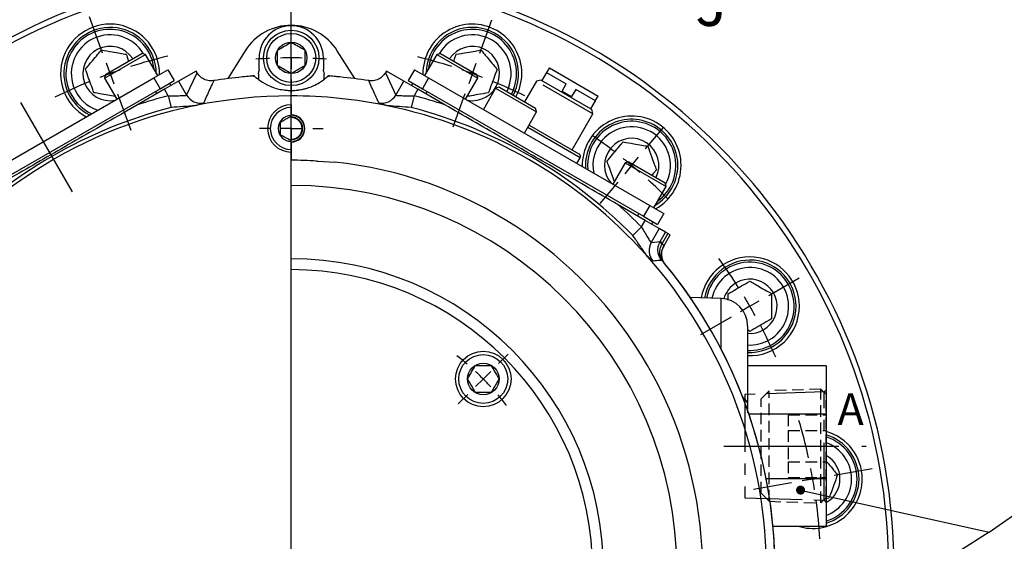
# Model space of a CAD drawing. Extents: x 3 to 990, y 3 to 712.
# Drawn here: x 209 to 390, y 447 to 543 of the extents above; entities that cross this region are included whole.
import ezdxf

# ---------------------------------------------------------------- set-up
doc = ezdxf.new("R2010")
doc.units = 0
doc.header["$LTSCALE"] = 1.666667
for name, pattern in [('CENTER', [10.16, 6.35, -1.27, 1.27, -1.27]), ('CENTERX2', [20.32, 12.7, -2.54, 2.54, -2.54]), ('HIDDEN', [1.905, 1.27, -0.635]), ('PHANTOM', [12.7, 6.35, -1.27, 1.27, -1.27, 1.27, -1.27])]:
    doc.linetypes.add(name, pattern=pattern)
doc.layers.get('0').update_dxf_attribs({"linetype": 'CONTINUOUS'})
doc.layers.add('一点鎖線', color=7, linetype='CENTERX2')
doc.layers.add('鎖線', color=7, linetype='CENTER')
doc.styles.add('SLDTEXTSTYLE0', font='TXT', dxfattribs={"width": 0.7, "bigfont": 'bigfont'})

# ---------------------------------------------------------------- blocks, each defined once
blk = doc.blocks.new('SW_CENTERMARKSYMBOL_0')
at = {"color": 0, "linetype": 'CONTINUOUS'}
for p, q in [((-68.06, 3.76), (-70.49, 10.43)), ((-33.35, 6.88), (-33.35, 9.39)), ((1.37, 3.76), (3.59, 9.87)), ((-33.35, 2.88), (-33.35, 4.88)), ((-66.69, 0), (-67.38, 1.88)), ((-33.35, 2.88), (-33.35, 0.88)), ((0, 0), (0.68, 1.88)), ((-66.69, 0), (-66.01, -1.88)), ((0, 0), (-0.68, -1.88)), ((-33.35, -1.12), (-33.35, -3.63)), ((-65.33, -3.76), (-62.9, -10.43)), ((-1.37, -3.76), (-3.59, -9.87)), ((31.9, -13.87), (35.2, -9.93)), ((29.32, -16.93), (30.61, -15.4)), ((29.32, -16.93), (28.04, -18.46)), ((26.75, -19.99), (23.45, -23.93)), ((54.55, -40.87), (60.18, -37.62)), ((51.09, -42.87), (49.36, -43.87)), ((51.09, -42.87), (52.82, -41.87)), ((47.63, -44.87), (42, -48.12)), ((66.61, -73.99), (73.6, -72.76)), ((58.73, -75.38), (51.74, -76.62)), ((62.67, -74.69), (60.7, -75.04)), ((62.67, -74.69), (64.64, -74.34))]:
    blk.add_line(p, q, dxfattribs=at)
for radius, start, end in [(97.5, 103.4771, 107.6494), (94.5, 92.4252, 93.947), (94.5, 90, 91.2126), (94.5, 88.7874, 90), (94.5, 86.053, 87.5748), (97.5, 72.3506, 76.1703), (97.5, 110, 111.1753), (97.5, 108.8247, 110), (97.5, 70, 71.1753), (97.5, 68.8247, 70), (97.5, 112.3506, 116.5229), (97.5, 63.8297, 67.6494), (97.5, 52.3506, 55.3682), (97.5, 50, 51.1753), (97.5, 48.8247, 50), (97.5, 44.6318, 47.6494), (97.5, 32.3506, 36.1703), (97.5, 30, 31.1753), (97.5, 28.8247, 30), (97.5, 23.8297, 27.6494), (97.5, 12.3506, 16.5229), (97.5, 10, 11.1753), (97.5, 8.8247, 10), (97.5, 3.4771, 7.6494)]:
    blk.add_arc((-33.35, -91.62), radius, start, end, dxfattribs=at)
blk = doc.blocks.new('SW_CENTERMARKSYMBOL_2')
at = {"color": 0, "linetype": 'CONTINUOUS'}
for p, q in [((2.83, 73.54), (4.6, 75.31)), ((0, 70.71), (-1.41, 69.3)), ((0, 70.71), (1.41, 72.12)), ((-2.83, 67.88), (-4.6, 66.11)), ((-2.83, 2.83), (-4.6, 4.6)), ((0, 0), (-1.41, 1.41)), ((0, 0), (1.41, -1.41)), ((2.83, -2.83), (4.6, -4.6))]:
    blk.add_line(p, q, dxfattribs=at)
for start, end in [(49.5837, 52.4599), (45, 47.2918), (42.7082, 45), (37.5401, 40.4163), (319.5837, 322.4599), (315, 317.2918), (312.7082, 315), (296.6394, 310.4163)]:
    blk.add_arc((-35.36, 35.36), 50, start, end, dxfattribs=at)
blk = doc.blocks.new('SW_CENTERMARKSYMBOL_3')
at = {"color": 0, "linetype": 'CONTINUOUS'}
blk.add_line((0, 4), (0, 113), dxfattribs=at)
blk = doc.blocks.new('SW_CENTERMARKSYMBOL_7')
at = {"color": 0, "linetype": 'CONTINUOUS'}
for p, q in [((0, 4), (0, 5.86)), ((0, 0), (0, 2)), ((-4, 0), (-5.86, 0)), ((0, 0), (-2, 0)), ((0, 0), (0, -2)), ((0, 0), (2, 0)), ((4, 0), (5.86, 0)), ((0, -4), (0, -5.86))]:
    blk.add_line(p, q, dxfattribs=at)
blk = doc.blocks.new('_DOT')
at = {"color": 0, "linetype": 'BYBLOCK'}
blk.add_line((-0.5, 0), (-1, 0), dxfattribs=at)
at = {"color": 0, "linetype": 'BYBLOCK', "const_width": 0.5}
blk.add_lwpolyline([(-0.25, 0, 1), (0.25, 0, 1)], format="xyb", close=True, dxfattribs=at)

msp = doc.modelspace()

# ---------------------------------------------------------------- linework, layer by layer
at = {"color": 7, "linetype": 'CONTINUOUS'}
for p, q in [((224.335926, 532.79435), (231.021642, 536.65435)), ((231.704655, 536.471338), (231.021642, 536.65435)), ((250.027795, 537.125297), (246.828149, 532.004793)), ((270.188402, 532.004793), (266.988757, 537.125297)), ((285.99491, 536.65435), (285.311897, 536.471338)), ((285.99491, 536.65435), (292.680626, 532.79435)), ((224.152913, 532.111338), (231.704655, 536.471338)), ((233.954655, 532.574223), (231.704655, 536.471338)), ((252.591758, 534.624856), (252.591758, 535.826104)), ((264.424793, 535.826104), (264.424793, 534.624856)), ((285.311897, 536.471338), (283.061897, 532.574223)), ((285.311897, 536.471338), (292.863638, 532.111338)), ((233.209873, 532.144223), (235.807949, 533.644223)), ((235.807949, 533.644223), (236.957949, 531.652365)), ((240.997185, 533.407069), (237.769995, 531.54385)), ((240.998372, 533.407754), (240.997185, 533.407069)), ((241.178614, 533.095565), (240.998372, 533.407754)), ((241.178614, 533.095565), (241.177427, 533.09488)), ((252.465731, 532.848104), (252.545424, 533.366812)), ((252.589014, 533.659233), (252.545424, 533.366812)), ((252.589014, 533.714739), (252.591758, 534.624856)), ((252.589014, 533.714739), (252.589014, 533.659233)), ((264.424793, 534.624856), (264.427538, 533.714739)), ((264.427538, 533.659233), (264.427538, 533.714739)), ((264.471127, 533.366812), (264.55082, 532.848104)), ((276.01818, 533.407754), (275.837938, 533.095565)), ((275.839124, 533.09488), (275.837938, 533.095565)), ((276.019367, 533.407069), (276.01818, 533.407754)), ((279.246556, 531.54385), (276.019367, 533.407069)), ((281.208603, 533.644223), (280.058603, 531.652365)), ((281.208603, 533.644223), (283.806679, 532.144223)), ((192.506679, 508.644223), (233.209873, 532.144223)), ((224.335926, 532.79435), (224.152913, 532.111338)), ((224.152913, 532.111338), (226.402913, 528.214223)), ((233.209873, 532.144223), (234.359873, 530.152365)), ((234.359873, 530.152365), (236.957949, 531.652365)), ((237.769995, 531.54385), (235.175479, 530.045905)), ((236.091924, 531.152365), (236.341924, 530.719352)), ((251.658605, 532.540364), (251.528252, 532.514294)), ((251.688894, 532.512006), (251.658605, 532.540364)), ((251.688894, 532.512006), (251.732487, 532.471603)), ((252.465731, 532.848104), (252.465731, 531.85819)), ((264.55082, 531.85819), (264.55082, 532.848104)), ((265.284065, 532.471603), (265.327658, 532.512006)), ((265.488299, 532.514294), (265.357946, 532.540364)), ((281.841072, 530.045905), (279.246556, 531.54385)), ((280.058603, 531.652365), (282.656679, 530.152365)), ((280.924628, 531.152365), (280.674628, 530.719352)), ((283.806679, 532.144223), (282.656679, 530.152365)), ((283.806679, 532.144223), (324.509873, 508.644223)), ((290.613638, 528.214223), (292.863638, 532.111338)), ((292.863638, 532.111338), (292.680626, 532.79435)), ((193.656679, 506.652365), (234.359873, 530.152365)), ((235.175479, 530.045905), (230.221915, 527.185964)), ((233.493847, 529.652365), (233.743847, 529.219352)), ((286.794636, 527.185964), (281.841072, 530.045905)), ((282.656679, 530.152365), (323.359873, 506.652365)), ((283.522704, 529.652365), (283.272704, 529.219352)), ((296.137214, 530.221338), (293.887214, 526.324223)), ((296.820227, 530.40435), (296.137214, 530.221338)), ((296.137214, 530.221338), (303.688956, 525.861338)), ((296.820227, 530.40435), (303.505943, 526.54435)), ((298.559947, 530.505821), (298.170151, 529.624972)), ((299.499639, 530.163801), (299.036767, 529.124631)), ((258.508276, 527.186104), (258.508276, 528.826104)), ((258.508276, 527.186104), (258.508276, 526.686104)), ((258.508276, 526.686104), (258.508276, 525.226104)), ((301.438956, 521.964223), (303.688956, 525.861338)), ((303.688956, 525.861338), (303.505943, 526.54435)), ((258.508276, 525.135505), (258.508276, 525.226104)), ((258.508276, 522.826104), (258.508276, 525.135505)), ((258.508276, 520.516703), (258.508276, 522.826104)), ((258.508276, 520.426104), (258.508276, 520.516703)), ((258.508276, 520.426104), (258.508276, 518.966104)), ((258.508276, 518.966104), (258.508276, 518.466104)), ((258.508276, 380.826104), (258.508276, 518.466104)), ((263.185801, 516.831248), (263.466177, 516.81582)), ((263.466177, 516.81582), (266.481024, 516.640147)), ((320.635926, 516.65435), (319.952913, 516.471338)), ((320.635926, 516.65435), (327.321642, 512.79435)), ((319.952913, 516.471338), (317.702913, 512.574223)), ((319.952913, 516.471338), (327.504655, 512.111338)), ((325.254655, 508.214223), (327.504655, 512.111338)), ((327.504655, 512.111338), (327.321642, 512.79435)), ((323.675479, 505.892799), (318.721915, 508.752741)), ((324.509873, 508.644223), (323.359873, 506.652365)), ((324.509873, 508.644223), (327.107949, 507.144223)), ((322.493847, 507.152365), (322.243847, 506.719352)), ((323.359873, 506.652365), (325.957949, 505.152365)), ((326.269995, 504.394855), (323.675479, 505.892799)), ((327.107949, 507.144223), (325.957949, 505.152365)), ((325.091924, 505.652365), (324.841924, 505.219352)), ((327.426815, 503.726964), (326.269995, 504.394855)), ((327.072756, 501.159506), (328.273013, 503.238412)), ((327.849321, 503.483031), (327.426815, 503.726964)), ((328.273013, 503.238412), (327.849321, 503.483031)), ((326.772718, 500.394084), (326.780406, 500.451732)), ((327.339162, 497.847835), (327.232528, 497.977442)), ((337.682773, 491.494614), (331.966991, 491.694214)), ((342.508276, 486.49766), (342.508276, 472.210394)), ((342.945753, 485.457302), (342.508276, 485.709879)), ((357.008276, 479.076104), (342.508276, 479.076104)), ((357.008276, 479.076104), (357.008276, 470.268536)), ((342.508276, 472.210394), (342.508276, 470.468769)), ((342.742859, 470.268536), (357.008276, 470.268536)), ((357.008276, 470.268536), (357.008276, 458.383672)), ((345.927774, 458.383672), (357.008276, 458.383672)), ((357.008276, 458.383672), (357.008276, 449.576104)), ((386.966806, 448.439763), (399.791667, 457.5)), ((352.269737, 456.217185), (386.966806, 448.439763)), ((357.49594, 454.718594), (357.008276, 454.632605)), ((347.193488, 449.576104), (357.008276, 449.576104)), ((386.966806, 448.439763), (352.248544, 426.407768))]:
    msp.add_line(p, q, dxfattribs=at)
at = {"color": 8, "linetype": 'CONTINUOUS'}
for p, q in [((239.249431, 528.981392), (241.177427, 533.09488)), ((241.177427, 533.09488), (240.997185, 533.407069)), ((276.019367, 533.407069), (275.839124, 533.09488)), ((275.839124, 533.09488), (277.767121, 528.981392)), ((237.769995, 531.54385), (239.249431, 528.981392)), ((251.4578, 532.437379), (251.528252, 532.514294)), ((277.767121, 528.981392), (279.246556, 531.54385)), ((235.869018, 528.844661), (235.175479, 530.045905)), ((281.841072, 530.045905), (281.147533, 528.844661)), ((235.869018, 528.844661), (236.429011, 526.679849)), ((281.147533, 528.844661), (280.587541, 526.679849)), ((311.686479, 517.433454), (302.038956, 523.003454)), ((322.98194, 504.691554), (323.675479, 505.892799)), ((322.98194, 504.691554), (321.387155, 503.124181)), ((326.269995, 504.394855), (324.790559, 501.832397)), ((326.417578, 501.978914), (327.426815, 503.726964)), ((327.849321, 503.483031), (326.840083, 501.73498)), ((324.790559, 501.832397), (326.417578, 501.978914)), ((326.303072, 501.759363), (326.417578, 501.978914)), ((326.840083, 501.73498), (326.417578, 501.978914)), ((326.840083, 501.73498), (326.760663, 501.590372)), ((337.682773, 482.124735), (337.682773, 491.494614))]:
    msp.add_line(p, q, dxfattribs=at)
at = {"color": 7, "linetype": 'PHANTOM'}
for p, q in [((305.504944, 533.126721), (304.654944, 531.654478)), ((305.504944, 533.126721), (309.14225, 531.026721)), ((306.026594, 533.980246), (305.526594, 533.114221)), ((306.026594, 533.980246), (314.989957, 528.805246)), ((303.655373, 531.523171), (301.462123, 527.72435)), ((304.49343, 531.747728), (303.655373, 531.523171)), ((314.047678, 525.523171), (303.655373, 531.523171)), ((304.49343, 531.747728), (313.823122, 526.361228)), ((308.39225, 529.727683), (309.14225, 531.026721)), ((308.39225, 529.727683), (310.124301, 528.727683)), ((310.874301, 530.026721), (310.124301, 528.727683)), ((314.511608, 527.926721), (310.874301, 530.026721)), ((313.661608, 526.454478), (314.511608, 527.926721)), ((314.489957, 527.939221), (314.989957, 528.805246)), ((314.047678, 525.523171), (313.823122, 526.361228)), ((310.204428, 518.866467), (314.047678, 525.523171)), ((302.288956, 523.436467), (311.503465, 518.116467)), ((311.086479, 516.394223), (311.686479, 517.433454))]:
    msp.add_line(p, q, dxfattribs=at)
at = {"color": 7, "linetype": 'CENTERX2'}
for p, q in [((208.691609, 527.611102), (218.174942, 511.185487)), ((338.174942, 464.326104), (364.342098, 464.326104))]:
    msp.add_line(p, q, dxfattribs=at)
at = {"color": 7, "linetype": 'HIDDEN'}
for p, q in [((346.508276, 474.503311), (345.008276, 473.003311)), ((356.008765, 474.800491), (346.508276, 474.503311)), ((346.508276, 454.148898), (346.508276, 474.503311)), ((356.008765, 453.851717), (356.008765, 474.800491)), ((357.008276, 473.861614), (356.008765, 474.800491)), ((357.008276, 454.790594), (357.008276, 473.861614)), ((345.008276, 455.648898), (345.008276, 473.003311)), ((350.008276, 470.099607), (350.008276, 467.212855)), ((350.008276, 470.099607), (357.008276, 470.099607)), ((357.008276, 470.099607), (357.008276, 467.212855)), ((350.008276, 467.212855), (350.008276, 461.439353)), ((350.008276, 467.212855), (357.008276, 467.212855)), ((357.008276, 467.212855), (357.008276, 461.439353)), ((350.008276, 461.439353), (350.008276, 458.552601)), ((350.008276, 461.439353), (357.008276, 461.439353)), ((357.008276, 461.439353), (357.008276, 458.552601)), ((350.008276, 458.552601), (357.008276, 458.552601)), ((345.008276, 455.648898), (346.508276, 454.148898)), ((346.508276, 454.148898), (356.008765, 453.851717)), ((356.008765, 453.851717), (357.008276, 454.790594))]:
    msp.add_line(p, q, dxfattribs=at)
at = {"color": 8, "linetype": 'CONTINUOUS', "flags": 128}
msp.add_lwpolyline([(265.488299, 532.514294), (265.526288, 532.472828), (265.558752, 532.437379)], dxfattribs=at)
at = {"color": 7, "linetype": 'CONTINUOUS', "flags": 128}
msp.add_lwpolyline([(327.071174, 501.159506), (326.875889, 500.751327), (326.776571, 500.449474)], dxfattribs=at)
at = {"color": 7, "linetype": 'CONTINUOUS'}
for centre, radius in [((258.508276, 535.826104), 5.11), ((258.508276, 535.826104), 4.51), ((258.508276, 535.826104), 2.9), ((293.863615, 476.681443), 5.11), ((293.863615, 476.681443), 4.51), ((293.863615, 476.681443), 2.9)]:
    msp.add_circle(centre, radius, dxfattribs=at)
for centre, radius, start, end in [((258.508276, 441.326104), 111, 0, 232.87424034), ((225.161312, 532.946135), 9.1, 358.76532288, 241.23467712), ((291.85524, 532.946135), 9.1, 0, 181.23467712), ((225.161312, 532.946135), 8.5, 0, 243.72089239), ((225.161312, 532.946135), 8.135, 5.95865443, 200), ((258.508276, 531.826104), 10, 32, 148), ((258.508276, 535.826104), 5.916518, 0, 180), ((291.85524, 532.946135), 8.5, 0, 179.06895504), ((291.85524, 532.946135), 8.135, 340, 174.04134557), ((225.161312, 532.946135), 7.135, 30.60991657, 200), ((291.85524, 532.946135), 7.135, 340, 149.39008343), ((225.161312, 532.946135), 5, 33.22452166, 200), ((291.85524, 532.946135), 5, 259.30862557, 146.77547834), ((291.85524, 532.946135), 8.5, 331.89612242, 0), ((291.85524, 532.946135), 9.1, 331.77106212, 0), ((225.161312, 532.946135), 5, 200, 280.69137443), ((258.508276, 441.326104), 91.427841, 95.62968511, 98.97862554), ((258.508276, 441.326104), 91.383661, 94.24372346, 94.42490882), ((258.508276, 441.326104), 91.383661, 85.57509118, 85.75627654), ((258.508276, 441.326104), 91.427841, 81.02137446, 84.37031489), ((225.161312, 532.946135), 8.135, 200, 245.45448458), ((225.161312, 532.946135), 7.135, 200, 251.4031663), ((258.508276, 441.326104), 87.5, 90, 270), ((258.508276, 441.326104), 87.5, 78.34312366, 90), ((258.508276, 441.326104), 88.163234, 104.5033256, 135.4966744), ((258.508276, 522.826104), 4.36, 90, 270), ((258.508276, 522.826104), 3.86, 90, 270), ((258.508276, 441.326104), 87.5, 41.65687634, 78.34312366), ((258.508276, 441.326104), 88.163234, 44.5033256, 75.4966744), ((258.508276, 522.826104), 2.4, 90, 270), ((258.508276, 522.826104), 2.5, 270, 90), ((258.508276, 522.826104), 2.1, 270, 90), ((321.180068, 516.015437), 9.1, 0, 181.23467712), ((321.180068, 516.015437), 8.5, 0, 183.72089239), ((321.180068, 516.015437), 8.135, 305.95865443, 140), ((321.180068, 516.015437), 7.135, 330.60991657, 140), ((321.180068, 516.015437), 8.135, 140, 185.45448458), ((321.180068, 516.015437), 7.135, 140, 191.4031663), ((321.180068, 516.015437), 5, 333.22452166, 140), ((321.180068, 516.015437), 5, 140, 220.69137443), ((258.508276, 441.326104), 75.64989, 86.45507062, 90), ((258.508276, 441.326104), 75.734865, 336.04282813, 83.95717187), ((321.180068, 516.015437), 8.5, 300.93104496, 0), ((321.180068, 516.015437), 9.1, 298.76532288, 0), ((258.508276, 441.326104), 71, 0, 90), ((258.508276, 441.326104), 57.5, 0, 90), ((258.508276, 441.326104), 87.5, 317.72473468, 41.65687634), ((342.945753, 490.076104), 9.1, 0, 170.20661489), ((342.945753, 490.076104), 8.5, 0, 169.65270052), ((258.508276, 441.326104), 55.5, 0, 90), ((258.508276, 441.326104), 89.068116, 0, 39.44565507), ((342.945753, 490.076104), 8.135, 300, 169.27531756), ((342.945753, 490.076104), 7.135, 300, 168.04084091), ((342.945753, 490.076104), 5, 264.98046595, 120), ((342.945753, 490.076104), 5, 120, 163.9612165), ((337.508276, 486.49766), 5, 0, 88), ((342.945753, 490.076104), 9.1, 267.24447876, 0), ((342.945753, 490.076104), 8.5, 267.04980498, 0), ((342.945753, 490.076104), 7.135, 266.48474979, 300), ((342.945753, 490.076104), 8.135, 266.91731094, 300), ((354.527032, 458.256801), 9.1, 0, 74.17713693), ((354.527032, 458.256801), 8.5, 0, 73.02759641), ((354.527032, 458.256801), 8.135, 287.7586748, 72.2413252), ((354.527032, 458.256801), 7.135, 290.35016633, 69.64983367), ((354.527032, 458.256801), 5, 299.75213245, 60.24786755), ((354.527032, 458.256801), 9.1, 252.5392614, 0), ((354.527032, 458.256801), 8.5, 286.97240359, 0)]:
    msp.add_arc(centre, radius, start, end, dxfattribs=at)
at = {"color": 8, "linetype": 'CONTINUOUS'}
for centre, radius, start, end in [((258.508276, 441.326104), 110, 0, 232.47890506), ((258.508276, 441.326104), 90.399301, 104.5033256, 108.23436492), ((241.848552, 530.489347), 3.004889, 210.12139477, 280.46603445), ((275.167999, 530.489347), 3.004889, 259.53396555, 329.87860523), ((258.508276, 441.326104), 90.399301, 71.76563508, 75.4966744), ((258.508276, 441.326104), 90.399301, 44.5033256, 48.23436492), ((327.396047, 500.335469), 3.004889, 150.12139477, 220.46603445), ((325.77279, 499.61945), 2.204638, 63.37887838, 76.08216387), ((329.591761, 499.703231), 2.925264, 148.60806919, 197.65948916), ((326.953785, 498.710212), 0.282857, 181.78698812, 213.19558658), ((258.508276, 441.326104), 89.064005, 340.00904921, 39.49971996), ((341.123955, 471.880286), 1.423135, 13.41237624, 66.91697626)]:
    msp.add_arc(centre, radius, start, end, dxfattribs=at)
at = {"color": 7, "linetype": 'PHANTOM'}
msp.add_arc((311.253466, 517.683454), 0.5, 330, 60, dxfattribs=at)
at = {"color": 7, "linetype": 'CONTINUOUS'}
for points, knots in [([(256.008276, 537.26948), (256.366178, 537.476115), (256.978574, 537.829682), (257.868787, 538.343646), (258.311866, 538.599458), (258.508276, 538.712855)], [0, 0, 0, 0, 0.4391256428, 0.7513741902, 1, 1, 1, 1]), ([(258.508276, 538.712855), (258.866178, 538.50622), (259.478574, 538.152654), (260.368787, 537.638689), (260.811866, 537.382877), (261.008276, 537.26948)], [0, 0, 0, 0, 0.43912564279, 0.75137419017, 1, 1, 1, 1]), ([(220.61268, 533.748181), (221.037717, 534.254721), (221.76498, 535.121439), (222.822164, 536.381342), (223.348344, 537.008419), (223.581588, 537.286389)], [0, 0, 0, 0, 0.4391307679, 0.7513782712, 1, 1, 1, 1]), ([(223.581588, 537.286389), (224.232783, 537.171566), (225.347015, 536.975097), (226.966715, 536.6895), (227.772869, 536.547353), (228.130221, 536.484342)], [0, 0, 0, 0, 0.4391307679, 0.7513782712, 1, 1, 1, 1]), ([(256.008276, 534.382728), (256.008276, 534.550132), (256.008276, 535.019853), (256.008276, 535.894657), (256.008276, 536.710538), (256.008276, 537.147609), (256.008276, 537.26948)], [0, 0, 0, 0, 0.1842415723, 0.5169669474, 0.8653135818, 1, 1, 1, 1]), ([(261.008276, 537.26948), (261.008276, 537.147609), (261.008276, 536.710538), (261.008276, 535.894657), (261.008276, 535.019853), (261.008276, 534.550132), (261.008276, 534.382728)], [0, 0, 0, 0, 0.1346864182, 0.4830330526, 0.8157584277, 1, 1, 1, 1]), ([(288.886331, 536.484342), (289.537526, 536.599166), (290.651758, 536.795635), (292.271457, 537.081231), (293.077612, 537.223378), (293.434963, 537.286389)], [0, 0, 0, 0, 0.4391307679, 0.7513782712, 1, 1, 1, 1]), ([(293.434963, 537.286389), (293.86, 536.779849), (294.587264, 535.913131), (295.644447, 534.653228), (296.170627, 534.026151), (296.403872, 533.748181)], [0, 0, 0, 0, 0.43913076791, 0.7513782712, 1, 1, 1, 1]), ([(228.130221, 536.484342), (228.18963, 536.321117), (228.331789, 535.930538), (228.489421, 535.497447), (228.581178, 535.245348)], [0, 0, 0, 0, 0.417906833, 1, 1, 1, 1]), ([(288.435374, 535.245348), (288.528286, 535.500621), (288.685842, 535.933504), (288.828003, 536.324087), (288.886331, 536.484342)], [0, 0, 0, 0, 0.5897039186, 1, 1, 1, 1]), ([(222.192403, 529.407927), (222.100112, 529.661494), (221.839931, 530.376335), (221.352762, 531.71482), (220.908195, 532.936258), (220.672465, 533.583923), (220.61268, 533.748181)], [0, 0, 0, 0, 0.185633651, 0.5233285803, 0.8791086125, 1, 1, 1, 1]), ([(244.239499, 531.633646), (244.048552, 531.614491), (243.523282, 531.561798), (242.659447, 531.750804), (241.821244, 532.252897), (241.372144, 532.767978), (241.200229, 533.056599), (241.177427, 533.09488)], [0, 0, 0, 0, 0.1597938459, 0.4395703123, 0.719524124, 0.9627990734, 1, 1, 1, 1]), ([(258.508276, 532.939353), (258.150373, 533.145988), (257.537978, 533.499554), (256.647765, 534.013519), (256.204685, 534.269331), (256.008276, 534.382728)], [0, 0, 0, 0, 0.4391256428, 0.7513741902, 1, 1, 1, 1]), ([(261.008276, 534.382728), (260.650373, 534.176093), (260.037978, 533.822527), (259.147765, 533.308562), (258.704685, 533.05275), (258.508276, 532.939353)], [0, 0, 0, 0, 0.4391256428, 0.7513741902, 1, 1, 1, 1]), ([(264.471127, 533.366812), (264.45833, 533.415257), (264.433004, 533.51113), (264.429347, 533.610216), (264.427538, 533.659233)], [0, 0, 0, 0, 0.5053003155, 1, 1, 1, 1]), ([(275.839124, 533.09488), (275.642057, 532.819205), (275.247968, 532.267917), (274.353221, 531.752963), (273.493773, 531.561518), (272.968134, 531.614416), (272.777052, 531.633646)], [0, 0, 0, 0, 0.280145698, 0.5602279759, 0.8401328272, 1, 1, 1, 1]), ([(296.403872, 533.748181), (296.318019, 533.512302), (296.05661, 532.794088), (295.567797, 531.451085), (295.116878, 530.212194), (294.882836, 529.569169), (294.824149, 529.407927)], [0, 0, 0, 0, 0.1729421339, 0.5265796862, 0.881287008, 1, 1, 1, 1]), ([(251.528252, 532.514294), (251.316371, 532.492166), (250.69547, 532.427324), (249.998482, 532.358379), (249.53934, 532.312962)], [0, 0, 0, 0, 0.3412489051, 1, 1, 1, 1]), ([(251.732487, 532.471603), (251.644239, 532.459748), (251.552754, 532.447457), (251.461046, 532.437723), (251.4578, 532.437379)], [0, 0, 0, 0, 0.9646042055, 1, 1, 1, 1]), ([(251.745954, 532.459219), (252.095362, 532.162646), (252.824449, 531.543806), (254.124172, 530.775219), (255.620755, 530.227355), (256.678375, 529.975458), (257.496332, 529.87422), (257.866986, 529.845217), (258.135137, 529.832379), (258.335644, 529.826862), (258.533272, 529.82567), (258.718891, 529.827719), (258.959509, 529.835053), (259.443614, 529.8635), (260.071658, 529.941606), (260.736418, 530.063281), (261.801573, 530.360492), (262.969641, 530.810614), (264.179185, 531.558067), (264.84912, 532.111215), (265.270598, 532.459219)], [0, 0, 0, 0, 0.1644818195, 0.3432138286, 0.4325986893, 0.4773397899, 0.488531753, 0.4941406891, 0.4964317201, 0.4987465367, 0.5002048838, 0.5016634928, 0.50376387, 0.5077578696, 0.5221670806, 0.5507258442, 0.5793495504, 0.6930974216, 0.8069176635, 1, 1, 1, 1]), ([(265.558752, 532.437379), (265.555506, 532.437723), (265.463797, 532.447457), (265.372312, 532.459748), (265.284065, 532.471603)], [0, 0, 0, 0, 0.0353957945, 1, 1, 1, 1]), ([(265.357946, 532.540364), (265.348334, 532.531346), (265.337824, 532.521486), (265.328458, 532.512752), (265.327658, 532.512006)], [0, 0, 0, 0, 0.9145474391, 1, 1, 1, 1]), ([(267.477211, 532.312962), (267.240073, 532.336377), (266.546404, 532.404872), (265.908276, 532.470863), (265.488299, 532.514294)], [0, 0, 0, 0, 0.3418603947, 1, 1, 1, 1]), ([(226.112838, 528.716648), (225.666152, 528.795411), (224.755187, 528.956039), (223.35508, 529.202915), (222.5495, 529.344961), (222.192403, 529.407927)], [0, 0, 0, 0, 0.3487995379, 0.7113363055, 1, 1, 1, 1]), ([(294.824149, 529.407927), (294.174565, 529.293388), (293.06309, 529.097405), (291.662019, 528.850358), (291.056708, 528.743626), (290.903714, 528.716648)], [0, 0, 0, 0, 0.5124076761, 0.8767593209, 1, 1, 1, 1]), ([(230.221915, 527.185964), (229.445194, 526.737524), (225.203763, 524.288732), (219.243373, 520.8475), (212.305665, 516.842012), (205.90368, 513.145825), (201.232498, 510.448916), (198.294636, 508.752741)], [0, 0, 0, 0, 0.0729287004, 0.3982408964, 0.5610706502, 0.7239428376, 1, 1, 1, 1]), ([(240.828881, 527.021431), (240.0946, 526.970445), (238.627048, 526.868543), (237.161353, 526.742718), (236.429011, 526.679849)], [0, 0, 0, 0, 0.5003442806, 1, 1, 1, 1]), ([(280.587541, 526.679849), (279.855405, 526.742725), (278.389715, 526.8686), (276.922159, 526.970454), (276.187671, 527.021431)], [0, 0, 0, 0, 0.4995155561, 1, 1, 1, 1]), ([(318.721915, 508.752741), (318.407016, 508.934548), (316.359345, 510.116771), (312.581267, 512.298046), (305.664627, 516.29137), (298.75329, 520.281632), (291.900083, 524.238333), (288.496551, 526.203363), (286.794636, 527.185964)], [0, 0, 0, 0, 0.0295693418, 0.1922780379, 0.355027238, 0.6803716025, 0.8401717661, 1, 1, 1, 1]), ([(256.508276, 523.980805), (256.794595, 524.146111), (257.28451, 524.428963), (257.996681, 524.840136), (258.351146, 525.044787), (258.508276, 525.135505)], [0, 0, 0, 0, 0.4391222274, 0.7513714713, 1, 1, 1, 1]), ([(256.508276, 521.671404), (256.508276, 521.805822), (256.508276, 522.183676), (256.508276, 522.889014), (256.508276, 523.540422), (256.508276, 523.887798), (256.508276, 523.980805)], [0, 0, 0, 0, 0.1849308168, 0.5198464202, 0.8714438234, 1, 1, 1, 1]), ([(258.508276, 520.516703), (258.221956, 520.68201), (257.732042, 520.964862), (257.019871, 521.376034), (256.665405, 521.580685), (256.508276, 521.671404)], [0, 0, 0, 0, 0.4391222274, 0.7513714713, 1, 1, 1, 1]), ([(316.631436, 516.817484), (316.804885, 517.024193), (317.293866, 517.606938), (318.209444, 518.698081), (319.044956, 519.693806), (319.487985, 520.221787), (319.600344, 520.355692)], [0, 0, 0, 0, 0.185633651, 0.5233285803, 0.8791086125, 1, 1, 1, 1]), ([(319.600344, 520.355692), (320.251539, 520.240868), (321.365771, 520.044399), (322.985471, 519.758803), (323.791625, 519.616656), (324.148976, 519.553645)], [0, 0, 0, 0, 0.4391307679, 0.7513782712, 1, 1, 1, 1]), ([(324.148976, 519.553645), (324.375134, 518.932282), (324.762103, 517.869095), (325.324618, 516.323595), (325.604593, 515.554372), (325.7287, 515.213391)], [0, 0, 0, 0, 0.4391307679, 0.7513782712, 1, 1, 1, 1]), ([(317.992988, 513.076648), (317.837856, 513.502871), (317.521481, 514.372103), (317.035229, 515.70807), (316.755454, 516.476746), (316.631436, 516.817484)], [0, 0, 0, 0, 0.3487995379, 0.7113363055, 1, 1, 1, 1]), ([(325.7287, 515.213391), (325.617047, 515.080328), (325.349875, 514.761925), (325.053624, 514.408866), (324.881178, 514.203353)], [0, 0, 0, 0, 0.417906833, 1, 1, 1, 1]), ([(323.882908, 499.484572), (323.471612, 500.094986), (322.649587, 501.314972), (321.807772, 502.521388), (321.387155, 503.124181)], [0, 0, 0, 0, 0.5003442806, 1, 1, 1, 1]), ([(327.009439, 498.337433), (326.997383, 498.358531), (326.973762, 498.399867), (326.869275, 498.619103), (326.725895, 499.053457), (326.639415, 499.687677), (326.727803, 500.156063), (326.772718, 500.394084)], [0, 0, 0, 0, 0.1195001239, 0.2341412125, 0.4307440995, 0.7107200827, 1, 1, 1, 1]), ([(327.292156, 497.919111), (327.273544, 497.939752), (327.105438, 498.126177), (326.892144, 498.454142), (326.831598, 498.771145), (326.822976, 498.816284)], [0, 0, 0, 0, 0.0964737032, 0.8713442329, 1, 1, 1, 1]), ([(338.945753, 492.385505), (339.16314, 492.511014), (339.825049, 492.893167), (341.062768, 493.607764), (342.204536, 494.266965), (342.797151, 494.609111), (342.945753, 494.694906)], [0, 0, 0, 0, 0.1729421339, 0.5265796862, 0.881287008, 1, 1, 1, 1]), ([(342.945753, 494.694906), (343.518404, 494.364286), (344.498243, 493.798576), (345.922583, 492.976233), (346.631503, 492.566937), (346.945753, 492.385505)], [0, 0, 0, 0, 0.4391307679, 0.7513782712, 1, 1, 1, 1]), ([(338.945753, 491.22355), (338.945753, 491.241226), (338.945753, 491.655033), (338.945753, 492.02824), (338.945753, 492.385505)], [0, 0, 0, 0, 0.0427150315, 1, 1, 1, 1]), ([(346.945753, 492.385505), (346.945753, 491.724265), (346.945753, 490.592844), (346.945753, 488.948158), (346.945753, 488.129567), (346.945753, 487.766703)], [0, 0, 0, 0, 0.4391307679, 0.7513782712, 1, 1, 1, 1]), ([(346.945753, 487.766703), (346.728365, 487.641194), (346.066456, 487.259041), (344.828738, 486.544444), (343.686969, 485.885244), (343.094354, 485.543097), (342.945753, 485.457302)], [0, 0, 0, 0, 0.1729421339, 0.5265796862, 0.881287008, 1, 1, 1, 1]), ([(290.976863, 476.681443), (291.183498, 477.039345), (291.537065, 477.651741), (292.05103, 478.541954), (292.306842, 478.985034), (292.420239, 479.181443)], [0, 0, 0, 0, 0.4391256428, 0.7513741902, 1, 1, 1, 1]), ([(292.420239, 479.181443), (292.54211, 479.181443), (292.979181, 479.181443), (293.795062, 479.181443), (294.669866, 479.181443), (295.139587, 479.181443), (295.30699, 479.181443)], [0, 0, 0, 0, 0.1346864182, 0.48303305261, 0.81575842774, 1, 1, 1, 1]), ([(295.30699, 479.181443), (295.513625, 478.823541), (295.867192, 478.211145), (296.381157, 477.320932), (296.636969, 476.877853), (296.750366, 476.681443)], [0, 0, 0, 0, 0.4391256428, 0.7513741902, 1, 1, 1, 1]), ([(292.420239, 474.181443), (292.213604, 474.539345), (291.860037, 475.151741), (291.346072, 476.041954), (291.09026, 476.485034), (290.976863, 476.681443)], [0, 0, 0, 0, 0.4391256428, 0.7513741902, 1, 1, 1, 1]), ([(296.750366, 476.681443), (296.543731, 476.323541), (296.190164, 475.711145), (295.6762, 474.820932), (295.420387, 474.377853), (295.30699, 474.181443)], [0, 0, 0, 0, 0.4391256428, 0.7513741902, 1, 1, 1, 1]), ([(295.30699, 474.181443), (295.139587, 474.181443), (294.669866, 474.181443), (293.795062, 474.181443), (292.979181, 474.181443), (292.54211, 474.181443), (292.420239, 474.181443)], [0, 0, 0, 0, 0.1842415723, 0.5169669474, 0.8653135818, 1, 1, 1, 1]), ([(357.008276, 461.522665), (357.139191, 461.366646), (357.574849, 460.847449), (358.317919, 459.961893), (358.842935, 459.336203), (359.075664, 459.058848)], [0, 0, 0, 0, 0.1930045156, 0.6422755948, 1, 1, 1, 1]), ([(359.075664, 459.058848), (358.849506, 458.437485), (358.462538, 457.374297), (357.900022, 455.828798), (357.620047, 455.059575), (357.49594, 454.718594)], [0, 0, 0, 0, 0.4391307679, 0.7513782712, 1, 1, 1, 1])]:
    msp.add_open_spline(points, degree=3, knots=knots, dxfattribs=at)
at = {"color": 8, "linetype": 'CONTINUOUS'}
for points, knots in [([(244.239499, 531.633646), (244.196324, 531.539492), (243.943631, 530.988427), (243.324357, 529.628128), (242.756622, 528.349948), (242.394398, 527.53445)], [0, 0, 0, 0, 0.0694149548, 0.4062729897, 1, 1, 1, 1]), ([(251.4578, 532.437379), (251.459119, 532.437694), (251.53671, 532.456228), (251.613455, 532.484356), (251.688894, 532.512006)], [0, 0, 0, 0, 0.0170093261, 1, 1, 1, 1]), ([(265.327658, 532.512006), (265.403097, 532.484356), (265.479842, 532.456228), (265.557432, 532.437694), (265.558752, 532.437379)], [0, 0, 0, 0, 0.98299067395, 1, 1, 1, 1]), ([(274.622153, 527.53445), (274.570954, 527.650377), (274.314956, 528.230011), (273.703812, 529.602014), (273.136002, 530.846761), (272.777052, 531.633646)], [0, 0, 0, 0, 0.0842145074, 0.4210725425, 1, 1, 1, 1]), ([(235.869018, 528.844661), (236.266051, 528.850195), (237.053215, 528.861167), (238.105162, 528.866422), (238.881835, 528.885907), (239.214408, 528.929494), (239.241682, 528.96991), (239.249431, 528.981392)], [0, 0, 0, 0, 0.243700959, 0.4831661124, 0.7094125685, 0.9174468718, 1, 1, 1, 1]), ([(242.394398, 527.53445), (242.376187, 527.516805), (242.312556, 527.455148), (241.842734, 527.294249), (241.128895, 527.102162), (240.828881, 527.021431)], [0, 0, 0, 0, 0.1885922173, 0.6589799613, 1, 1, 1, 1]), ([(276.187671, 527.021431), (276.092091, 527.046806), (275.582585, 527.182072), (274.852767, 527.389838), (274.699232, 527.486116), (274.622153, 527.53445)], [0, 0, 0, 0, 0.1031286888, 0.5497458413, 1, 1, 1, 1]), ([(277.767121, 528.981392), (277.807346, 528.95587), (277.888673, 528.904272), (278.477582, 528.87453), (279.322846, 528.86373), (280.259941, 528.858196), (280.890843, 528.848575), (281.147533, 528.844661)], [0, 0, 0, 0, 0.1971344844, 0.3985603256, 0.6118148384, 0.8420619831, 1, 1, 1, 1]), ([(322.98194, 504.691554), (323.185249, 504.350481), (323.588333, 503.674263), (324.118858, 502.765878), (324.524069, 502.103002), (324.728103, 501.836779), (324.776741, 501.833366), (324.790559, 501.832397)], [0, 0, 0, 0, 0.243700959, 0.4831661124, 0.7094125685, 0.9174468718, 1, 1, 1, 1]), ([(326.717089, 498.555348), (326.668995, 498.613425), (326.527494, 498.7843), (326.269085, 499.2071), (326.025974, 499.904766), (325.969986, 500.833149), (326.191855, 501.450101), (326.303072, 501.759363)], [0, 0, 0, 0, 0.0688069441, 0.2024447638, 0.4295333019, 0.7140394358, 1, 1, 1, 1]), ([(326.760663, 501.590372), (326.618224, 501.304093), (326.338731, 500.742362), (326.251407, 499.90376), (326.370522, 499.278853), (326.539018, 498.9006), (326.639123, 498.749581), (326.671066, 498.701391)], [0, 0, 0, 0, 0.306708212, 0.6018167386, 0.8245218876, 0.9440049152, 1, 1, 1, 1]), ([(326.760663, 501.590372), (326.77875, 501.572768), (326.8193, 501.5333), (326.928877, 501.450082), (327.055041, 501.373577), (327.101929, 501.290333), (327.096129, 501.239606), (327.094684, 501.22697)], [0, 0, 0, 0, 0.1016158909, 0.227822379, 0.6061628943, 0.9018973999, 1, 1, 1, 1]), ([(327.094684, 501.22697), (327.091251, 501.210383), (327.084444, 501.177493), (327.075572, 501.165467), (327.071174, 501.159506)], [0, 0, 0, 0, 0.504320431, 1, 1, 1, 1]), ([(325.109955, 498.385305), (325.085568, 498.392253), (325.000356, 498.416531), (324.626103, 498.742959), (324.10283, 499.265118), (323.882908, 499.484572)], [0, 0, 0, 0, 0.1885922173, 0.6589799613, 1, 1, 1, 1]), ([(326.717089, 498.555348), (326.602114, 498.543465), (326.067051, 498.488163), (325.530899, 498.430543), (325.109955, 498.385305)], [0, 0, 0, 0, 0.21488012312, 1, 1, 1, 1]), ([(326.671066, 498.701391), (326.787638, 498.541143), (326.92356, 498.354295), (327.093445, 498.143485), (327.160071, 498.062742), (327.209178, 498.004714), (327.230014, 497.980379), (327.232528, 497.977442)], [0, 0, 0, 0, 0.6397089535, 0.745897021, 0.8924916442, 0.987026324, 1, 1, 1, 1]), ([(327.232528, 497.977442), (327.230135, 497.980112), (327.189742, 498.025169), (327.148407, 498.071364), (326.98366, 498.255715), (326.850252, 498.40567), (326.717089, 498.555348)], [0, 0, 0, 0, 0.0147688133, 0.2492292361, 0.2506090556, 1, 1, 1, 1])]:
    msp.add_open_spline(points, degree=3, knots=knots, dxfattribs=at)
at = {"layer": '一点鎖線'}
for points, knots in [([(258.508126, 520.326104), (259.464984, 520.516405), (260.276043, 521.058337), (260.817975, 521.869396), (261.008276, 522.826104), (260.817975, 523.782813), (260.276043, 524.593871), (259.464984, 525.135803), (258.508276, 525.326104), (258.835481, 525.288525), (258.508276, 525.326104)], [0, 0, 0, 0, 0.12501647337, 0.25001412004, 0.3750117667, 0.50000941336, 0.62500706002, 0.75000470668, 0.87500235334, 1, 1, 1, 1]), ([(258.508126, 520.771104), (259.29469, 520.927532), (259.96138, 521.373), (260.406848, 522.03969), (260.563276, 522.826104), (260.406848, 523.612519), (259.96138, 524.279209), (259.29469, 524.724677), (258.508276, 524.881104), (258.777238, 524.850214), (258.508276, 524.881104)], [0, 0, 0, 0, 0.1250200405, 0.2500171776, 0.3750143147, 0.5000114517, 0.6250085888, 0.7500057259, 0.8750028629, 1, 1, 1, 1])]:
    msp.add_open_spline(points, degree=3, knots=knots, dxfattribs=at)
at = {"layer": '鎖線'}
for p, q in [((356.611574, 474.294402), (342.008276, 473.838536)), ((342.008276, 473.838536), (342.008276, 454.813672)), ((357.008276, 474.691104), (356.611574, 474.294402)), ((356.611574, 454.357806), (356.611574, 474.294402)), ((342.008276, 454.813672), (356.611574, 454.357806)), ((356.611574, 454.357806), (357.008276, 453.961104))]:
    msp.add_line(p, q, dxfattribs=at)

# ---------------------------------------------------------------- block references
at = {"color": 7, "linetype": 'CONTINUOUS'}
for name, p in [('SW_CENTERMARKSYMBOL_3', (258.508276, 441.326104)), ('SW_CENTERMARKSYMBOL_0', (291.85524, 532.946135)), ('SW_CENTERMARKSYMBOL_7', (258.508276, 522.826104)), ('SW_CENTERMARKSYMBOL_2', (293.863615, 405.970765))]:
    msp.add_blockref(name, p, dxfattribs=at)
at = {"color": 7, "linetype": 'CONTINUOUS', "xscale": 1.6666666667, "yscale": 1.6666666667, "rotation": 167.3658627633}
msp.add_blockref('_DOT', (352.269737, 456.217185, -1.390996), dxfattribs=at)

# ---------------------------------------------------------------- texts
at = {"color": 7, "linetype": 'CONTINUOUS', "attachment_point": 1, "style": 'SLDTEXTSTYLE0'}
for s, insert, char_height in [('J', (332.893693, 549.80232), 8.084491), ('A', (359.070024, 474.016666), 5.833333)]:
    msp.add_mtext(s, dxfattribs=dict(at, insert=insert, char_height=char_height))

doc.saveas('drawing.dxf')
